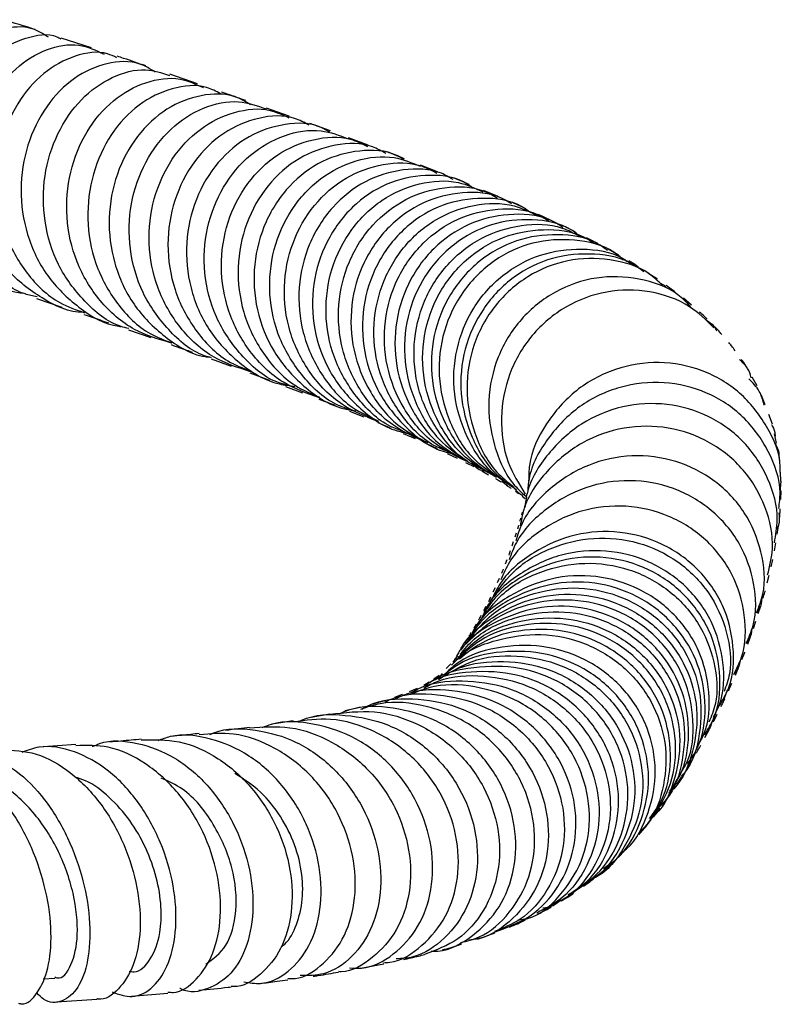
# Model space of a CAD drawing. Units: millimetres. Extents: x 5 to 995, y 5 to 995.
# Drawn here: x 524 to 533, y 204 to 216 of the extents above; entities that cross this region are included whole.
import ezdxf

# ---------------------------------------------------------------- set-up
doc = ezdxf.new("R2010")
doc.units = ezdxf.units.MM

msp = doc.modelspace()

# ---------------------------------------------------------------- linework, layer by layer
at = {"color": 7, "linetype": 'Continuous', "lineweight": 25}
for p, q in [((524.717, 216.088), (524.339, 216.211)), ((526.048, 215.637), (525.699, 215.758)), ((527.198, 215.232), (526.912, 215.334)), ((528.189, 214.87), (527.943, 214.961)), ((529.059, 214.535), (528.845, 214.619)), ((529.818, 214.223), (529.632, 214.301)), ((530.484, 213.925), (530.323, 214)), ((531.067, 213.636), (530.925, 213.708)), ((531.328, 213.49), (531.199, 213.564)), ((531.814, 213.19), (531.696, 213.266)), ((531.845, 213.141), (531.918, 213.1)), ((532.033, 213.03), (531.924, 213.111)), ((524.031, 212.945), (524.347, 212.839)), ((532.241, 212.862), (532.141, 212.949)), ((525.181, 212.554), (525.464, 212.456)), ((526.218, 212.189), (526.468, 212.098)), ((526.702, 212.013), (526.949, 211.923)), ((533.065, 211.85), (533.002, 211.962)), ((527.153, 211.845), (527.365, 211.764)), ((533.165, 211.613), (533.12, 211.732)), ((527.953, 211.535), (528.132, 211.462)), ((533.256, 211.373), (533.211, 211.492)), ((528.625, 211.255), (528.775, 211.19)), ((533.307, 211.132), (533.283, 211.251)), ((528.926, 211.124), (529.051, 211.065)), ((529.178, 211.005), (529.303, 210.946)), ((529.409, 210.892), (529.512, 210.839)), ((529.615, 210.785), (529.698, 210.738)), ((533.363, 210.657), (533.356, 210.772)), ((529.864, 210.659), (529.935, 210.602)), ((533.352, 210.515), (533.367, 210.657)), ((533.362, 210.428), (533.368, 210.537)), ((530.12, 210.468), (530.156, 210.44)), ((533.349, 210.204), (533.355, 210.312)), ((530.119, 210.27), (530.109, 210.234)), ((530.072, 210.102), (530.059, 210.056)), ((533.317, 209.992), (533.333, 210.094)), ((530.007, 209.896), (529.99, 209.844)), ((533.283, 209.782), (533.299, 209.883)), ((529.926, 209.671), (529.905, 209.616)), ((533.239, 209.582), (533.262, 209.676)), ((529.831, 209.439), (529.806, 209.383)), ((533.191, 209.385), (533.214, 209.479)), ((529.779, 209.322), (529.752, 209.265)), ((529.723, 209.205), (529.695, 209.147)), ((529.664, 209.088), (529.633, 209.031)), ((533.079, 209), (533.107, 209.091)), ((529.542, 208.866), (529.511, 208.814)), ((533.019, 208.81), (533.048, 208.901)), ((529.425, 208.671), (529.397, 208.625)), ((532.948, 208.616), (532.982, 208.709)), ((529.303, 208.467), (529.252, 208.39)), ((529.322, 208.504), (529.297, 208.464)), ((529.164, 208.311), (529.226, 208.366)), ((532.793, 208.225), (532.832, 208.32)), ((529.08, 208.22), (529.013, 208.176)), ((529.114, 208.246), (529.071, 208.184)), ((528.803, 208.059), (528.703, 208.019)), ((528.954, 208.138), (528.887, 208.095)), ((532.705, 208.03), (532.749, 208.125)), ((528.614, 207.983), (528.516, 207.944)), ((532.689, 208.036), (532.639, 207.9)), ((528.086, 207.822), (527.897, 207.779)), ((528.392, 207.906), (528.245, 207.863)), ((527.709, 207.737), (527.475, 207.695)), ((532.516, 207.639), (532.564, 207.735)), ((532.411, 207.443), (532.465, 207.541)), ((524.524, 207.355), (524.061, 207.323)), ((532.183, 207.052), (532.243, 207.152)), ((532.056, 206.855), (532.122, 206.957)), ((531.979, 206.769), (532.064, 206.921)), ((531.919, 206.656), (531.992, 206.761)), ((531.764, 206.448), (531.85, 206.561)), ((531.584, 206.231), (531.628, 206.298)), ((530.158, 205.167), (530.061, 205.151)), ((528.097, 204.553), (528.383, 204.609)), ((524.113, 204.421), (524.259, 204.43)), ((525.221, 204.201), (525.675, 204.239)), ((524.28, 204.131), (524.786, 204.166))]:
    msp.add_line(p, q, dxfattribs=at)
for points, knots in [([(524.18, 216.221), (524.114, 216.262), (523.94, 216.371), (523.587, 216.342), (523.197, 216.146), (522.865, 215.775), (522.643, 215.278), (522.567, 214.709), (522.658, 214.135), (522.912, 213.615), (523.313, 213.233), (523.656, 213.03), (523.854, 213.016), (523.87, 213.015)], [0, 0, 0, 0, 0.0630336, 0.1660664, 0.2689923, 0.3718872, 0.4748038, 0.5777983, 0.6809245, 0.7841977, 0.887648, 0.9912558, 1, 1, 1, 1]), ([(524.013, 216.317), (524.011, 216.318), (523.886, 216.358), (523.747, 216.4), (523.611, 216.441)], [0, 0, 0, 0, 0.020335, 1, 1, 1, 1]), ([(524.036, 212.966), (523.985, 212.977), (523.756, 213.026), (523.417, 213.297), (523.081, 213.745), (522.905, 214.299), (522.896, 214.878), (523.046, 215.422), (523.28, 215.79), (523.568, 216.068), (523.891, 216.229), (524.19, 216.278), (524.319, 216.21), (524.335, 216.201)], [0, 0, 0, 0, 0.032023, 0.14388, 0.255655, 0.367426, 0.479244, 0.591171, 0.703257, 0.758781, 0.871033, 0.983554, 1, 1, 1, 1]), ([(524.627, 212.771), (524.625, 212.771), (524.437, 212.768), (524.085, 212.939), (523.646, 213.28), (523.346, 213.776), (523.21, 214.343), (523.246, 214.922), (523.439, 215.443), (523.757, 215.85), (524.15, 216.092), (524.552, 216.16), (524.773, 216.057), (524.876, 216.009)], [0, 0, 0, 0, 0.001087, 0.102858, 0.204567, 0.306169, 0.40763, 0.508946, 0.610111, 0.711165, 0.812131, 0.913068, 1, 1, 1, 1]), ([(525.033, 215.964), (524.996, 215.982), (524.841, 216.059), (524.509, 216.006), (524.109, 215.795), (523.773, 215.405), (523.56, 214.895), (523.5, 214.321), (523.611, 213.748), (523.89, 213.25), (524.246, 212.901), (524.526, 212.805), (524.633, 212.768)], [0, 0, 0, 0, 0.035058, 0.147623, 0.260094, 0.372431, 0.484597, 0.5966, 0.708439, 0.820165, 0.931814, 1, 1, 1, 1]), ([(525.398, 215.861), (525.309, 215.893), (525.195, 215.933), (525.067, 215.974), (525.04, 215.983)], [0, 0, 0, 0, 0.785175, 1, 1, 1, 1]), ([(525.519, 215.784), (525.456, 215.823), (525.277, 215.933), (524.909, 215.914), (524.494, 215.733), (524.138, 215.372), (523.897, 214.882), (523.807, 214.315), (523.89, 213.74), (524.141, 213.214), (524.546, 212.826), (524.885, 212.615), (525.079, 212.597), (525.088, 212.597)], [0, 0, 0, 0, 0.0564552, 0.1606903, 0.2648449, 0.3689512, 0.4730726, 0.5772511, 0.681528, 0.7859375, 0.8904752, 0.9951488, 1, 1, 1, 1]), ([(525.186, 212.57), (525.153, 212.578), (524.941, 212.63), (524.616, 212.901), (524.279, 213.354), (524.108, 213.912), (524.109, 214.49), (524.275, 215.028), (524.578, 215.464), (524.971, 215.742), (525.37, 215.849), (525.598, 215.775), (525.695, 215.743)], [0, 0, 0, 0, 0.02025, 0.132033, 0.243766, 0.355498, 0.467278, 0.579161, 0.691168, 0.803338, 0.915661, 1, 1, 1, 1]), ([(525.72, 212.388), (525.561, 212.435), (525.222, 212.535), (524.806, 212.902), (524.509, 213.395), (524.383, 213.965), (524.431, 214.539), (524.642, 215.054), (524.981, 215.451), (525.396, 215.679), (525.803, 215.736), (526.024, 215.633), (526.117, 215.59)], [0, 0, 0, 0, 0.0919635, 0.1961429, 0.3002327, 0.4042389, 0.5081516, 0.6119948, 0.7157698, 0.8195109, 0.9232456, 1, 1, 1, 1]), ([(526.338, 215.513), (526.281, 215.543), (526.098, 215.638), (525.727, 215.6), (525.304, 215.4), (524.948, 215.021), (524.717, 214.518), (524.644, 213.947), (524.746, 213.373), (525.022, 212.871), (525.365, 212.523), (525.633, 212.425), (525.727, 212.391)], [0, 0, 0, 0, 0.051706, 0.163349, 0.274897, 0.386316, 0.497573, 0.608645, 0.71955, 0.830303, 0.94096, 1, 1, 1, 1]), ([(526.711, 215.375), (526.651, 215.411), (526.469, 215.522), (526.091, 215.514), (525.655, 215.348), (525.277, 214.999), (525.017, 214.519), (524.912, 213.957), (524.982, 213.382), (525.226, 212.853), (525.626, 212.455), (525.974, 212.236), (526.178, 212.214), (526.195, 212.212)], [0, 0, 0, 0, 0.050386, 0.154773, 0.259066, 0.363327, 0.467585, 0.571894, 0.676281, 0.78077, 0.88538, 0.990092, 1, 1, 1, 1]), ([(526.653, 215.426), (526.581, 215.452), (526.489, 215.486), (526.372, 215.526), (526.347, 215.534)], [0, 0, 0, 0, 0.784903, 1, 1, 1, 1]), ([(526.223, 212.204), (526.194, 212.211), (525.986, 212.268), (525.668, 212.545), (525.337, 213.005), (525.177, 213.565), (525.193, 214.141), (525.377, 214.671), (525.701, 215.095), (526.115, 215.359), (526.547, 215.451), (526.796, 215.363), (526.909, 215.323)], [0, 0, 0, 0, 0.017639, 0.128687, 0.239696, 0.350714, 0.461795, 0.572965, 0.684272, 0.795716, 0.907307, 1, 1, 1, 1]), ([(526.712, 212.029), (526.556, 212.08), (526.22, 212.188), (525.811, 212.565), (525.524, 213.066), (525.412, 213.637), (525.479, 214.208), (525.71, 214.712), (526.071, 215.095), (526.507, 215.304), (526.908, 215.347), (527.115, 215.248), (527.191, 215.212)], [0, 0, 0, 0, 0.0923281, 0.1986122, 0.3048171, 0.4109081, 0.5168922, 0.6227586, 0.7285402, 0.8342619, 0.9399638, 1, 1, 1, 1]), ([(527.446, 215.119), (527.387, 215.151), (527.197, 215.254), (526.811, 215.23), (526.366, 215.046), (525.99, 214.681), (525.738, 214.189), (525.648, 213.624), (525.736, 213.048), (526.002, 212.54), (526.344, 212.181), (526.615, 212.075), (526.712, 212.037)], [0, 0, 0, 0, 0.050978, 0.162331, 0.273606, 0.384763, 0.495785, 0.606669, 0.717413, 0.828054, 0.938613, 1, 1, 1, 1]), ([(527.706, 215.03), (527.67, 215.052), (527.507, 215.152), (527.143, 215.15), (526.688, 215.006), (526.289, 214.672), (526.008, 214.203), (525.883, 213.648), (525.937, 213.072), (526.168, 212.538), (526.559, 212.123), (526.95, 211.882), (527.204, 211.854), (527.27, 211.846)], [0, 0, 0, 0, 0.028943, 0.132759, 0.2365, 0.340191, 0.443888, 0.547625, 0.651439, 0.755357, 0.859379, 0.963518, 1, 1, 1, 1]), ([(527.714, 215.046), (527.653, 215.069), (527.574, 215.099), (527.478, 215.133), (527.455, 215.141)], [0, 0, 0, 0, 0.763723, 1, 1, 1, 1]), ([(527.159, 211.863), (527.119, 211.874), (526.9, 211.939), (526.576, 212.231), (526.256, 212.701), (526.111, 213.265), (526.146, 213.838), (526.351, 214.359), (526.697, 214.769), (527.132, 215.014), (527.575, 215.087), (527.827, 214.991), (527.939, 214.949)], [0, 0, 0, 0, 0.024439, 0.135205, 0.245944, 0.356697, 0.467503, 0.578413, 0.689437, 0.800605, 0.911903, 1, 1, 1, 1]), ([(527.577, 211.701), (527.421, 211.757), (527.085, 211.877), (526.685, 212.267), (526.412, 212.776), (526.317, 213.349), (526.405, 213.915), (526.658, 214.408), (527.041, 214.775), (527.497, 214.963), (527.904, 214.989), (528.111, 214.885), (528.181, 214.85)], [0, 0, 0, 0, 0.093209, 0.200037, 0.306775, 0.413414, 0.519933, 0.626355, 0.732685, 0.838964, 0.94523, 1, 1, 1, 1]), ([(528.408, 214.765), (528.354, 214.795), (528.166, 214.901), (527.774, 214.892), (527.31, 214.729), (526.912, 214.38), (526.639, 213.9), (526.528, 213.34), (526.598, 212.764), (526.85, 212.248), (527.193, 211.872), (527.473, 211.753), (527.579, 211.709)], [0, 0, 0, 0, 0.0448134, 0.1561392, 0.2673891, 0.3785351, 0.4895572, 0.6004402, 0.7112037, 0.821852, 0.9324323, 1, 1, 1, 1]), ([(528.635, 214.686), (528.606, 214.704), (528.445, 214.806), (528.078, 214.818), (527.605, 214.695), (527.185, 214.379), (526.882, 213.923), (526.735, 213.375), (526.769, 212.8), (526.984, 212.259), (527.365, 211.833), (527.739, 211.582), (527.98, 211.546), (528.034, 211.538)], [0, 0, 0, 0, 0.0232998, 0.1284535, 0.2335176, 0.338544, 0.4435639, 0.5486245, 0.6537591, 0.7589847, 0.8643254, 0.9697635, 1, 1, 1, 1]), ([(527.96, 211.555), (527.911, 211.571), (527.683, 211.645), (527.358, 211.952), (527.052, 212.434), (526.926, 213), (526.982, 213.57), (527.21, 214.08), (527.577, 214.474), (528.032, 214.699), (528.482, 214.753), (528.733, 214.648), (528.84, 214.604)], [0, 0, 0, 0, 0.030295, 0.141106, 0.251887, 0.362688, 0.47355, 0.584501, 0.695576, 0.806773, 0.918102, 1, 1, 1, 1]), ([(528.642, 214.699), (528.593, 214.719), (528.523, 214.746), (528.441, 214.777), (528.417, 214.785)], [0, 0, 0, 0, 0.714053, 1, 1, 1, 1]), ([(528.314, 211.405), (528.159, 211.466), (527.826, 211.598), (527.437, 212.003), (527.18, 212.52), (527.107, 213.095), (527.218, 213.655), (527.494, 214.135), (527.899, 214.484), (528.373, 214.65), (528.783, 214.659), (528.987, 214.55), (529.05, 214.516)], [0, 0, 0, 0, 0.094105, 0.201541, 0.308892, 0.416138, 0.523282, 0.630318, 0.737282, 0.844193, 0.951095, 1, 1, 1, 1]), ([(529.252, 214.437), (529.204, 214.466), (529.019, 214.575), (528.623, 214.582), (528.143, 214.441), (527.723, 214.11), (527.427, 213.643), (527.294, 213.09), (527.343, 212.513), (527.578, 211.989), (527.917, 211.595), (528.204, 211.463), (528.318, 211.411)], [0, 0, 0, 0, 0.038936, 0.150235, 0.261472, 0.372616, 0.483641, 0.594547, 0.705324, 0.816006, 0.926608, 1, 1, 1, 1]), ([(529.509, 214.329), (529.467, 214.357), (529.293, 214.478), (528.903, 214.512), (528.414, 214.41), (527.973, 214.114), (527.647, 213.673), (527.476, 213.133), (527.488, 212.559), (527.684, 212.012), (528.05, 211.572), (528.417, 211.308), (528.657, 211.263), (528.71, 211.253)], [0, 0, 0, 0, 0.032678, 0.13684, 0.24093, 0.34497, 0.449008, 0.553078, 0.657209, 0.761435, 0.865754, 0.97018, 1, 1, 1, 1]), ([(528.634, 211.277), (528.578, 211.297), (528.344, 211.382), (528.022, 211.704), (527.734, 212.197), (527.629, 212.767), (527.708, 213.332), (527.96, 213.831), (528.35, 214.207), (528.824, 214.409), (529.278, 214.443), (529.526, 214.33), (529.626, 214.285)], [0, 0, 0, 0, 0.034822, 0.1458, 0.256764, 0.367748, 0.47879, 0.589928, 0.701171, 0.812544, 0.924025, 1, 1, 1, 1]), ([(528.933, 211.136), (528.779, 211.204), (528.451, 211.348), (528.076, 211.767), (527.84, 212.294), (527.789, 212.87), (527.925, 213.422), (528.225, 213.888), (528.651, 214.218), (529.141, 214.36), (529.554, 214.352), (529.752, 214.238), (529.809, 214.205)], [0, 0, 0, 0, 0.094627, 0.202654, 0.310597, 0.418443, 0.526182, 0.633835, 0.741408, 0.848946, 0.956476, 1, 1, 1, 1]), ([(529.453, 214.377), (529.404, 214.398), (529.345, 214.424), (529.273, 214.452), (529.261, 214.456)], [0, 0, 0, 0, 0.835594, 1, 1, 1, 1]), ([(529.987, 214.131), (529.945, 214.157), (529.765, 214.271), (529.367, 214.294), (528.871, 214.176), (528.431, 213.866), (528.111, 213.414), (527.953, 212.868), (527.979, 212.291), (528.194, 211.759), (528.525, 211.347), (528.815, 211.202), (528.935, 211.142)], [0, 0, 0, 0, 0.033804, 0.145118, 0.256383, 0.367559, 0.478637, 0.589591, 0.700439, 0.811182, 0.921855, 1, 1, 1, 1]), ([(530.228, 214.019), (530.189, 214.048), (530.017, 214.174), (529.623, 214.226), (529.12, 214.148), (528.659, 213.873), (528.31, 213.448), (528.115, 212.918), (528.102, 212.345), (528.276, 211.791), (528.626, 211.34), (528.964, 211.069), (529.183, 211.018), (529.216, 211.01)], [0, 0, 0, 0, 0.030924, 0.13648, 0.241952, 0.347382, 0.452801, 0.558243, 0.663748, 0.769328, 0.875011, 0.980784, 1, 1, 1, 1]), ([(529.187, 211.027), (529.128, 211.051), (528.893, 211.146), (528.58, 211.483), (528.311, 211.987), (528.229, 212.559), (528.334, 213.118), (528.61, 213.604), (529.022, 213.961), (529.513, 214.14), (529.973, 214.153), (530.219, 214.031), (530.315, 213.983)], [0, 0, 0, 0, 0.037459, 0.1485351, 0.2595935, 0.3706808, 0.4818265, 0.5930577, 0.7044001, 0.8158474, 0.92741, 1, 1, 1, 1]), ([(530.165, 214.072), (530.127, 214.091), (530.075, 214.115), (530.013, 214.141), (529.996, 214.148)], [0, 0, 0, 0, 0.738901, 1, 1, 1, 1]), ([(529.415, 210.908), (529.274, 210.977), (528.962, 211.131), (528.612, 211.557), (528.397, 212.092), (528.372, 212.668), (528.534, 213.212), (528.858, 213.663), (529.305, 213.972), (529.808, 214.089), (530.215, 214.066), (530.402, 213.951), (530.447, 213.923)], [0, 0, 0, 0, 0.090061, 0.199776, 0.309406, 0.418941, 0.528381, 0.637728, 0.747018, 0.856267, 0.965522, 1, 1, 1, 1]), ([(530.631, 213.836), (530.591, 213.863), (530.413, 213.984), (530.011, 214.025), (529.501, 213.931), (529.041, 213.642), (528.698, 213.206), (528.515, 212.669), (528.516, 212.093), (528.709, 211.553), (529.022, 211.13), (529.305, 210.974), (529.421, 210.91)], [0, 0, 0, 0, 0.031918, 0.14353, 0.255093, 0.366589, 0.477982, 0.589277, 0.700458, 0.81155, 0.92257, 1, 1, 1, 1]), ([(530.854, 213.721), (530.815, 213.751), (530.644, 213.886), (530.244, 213.958), (529.729, 213.903), (529.251, 213.651), (528.878, 213.244), (528.658, 212.724), (528.619, 212.152), (528.773, 211.6), (529.055, 211.158), (529.324, 210.983), (529.434, 210.912)], [0, 0, 0, 0, 0.032523, 0.143963, 0.255326, 0.366636, 0.477929, 0.589246, 0.700609, 0.812057, 0.923591, 1, 1, 1, 1]), ([(529.625, 210.804), (529.567, 210.83), (529.337, 210.935), (529.039, 211.284), (528.791, 211.798), (528.735, 212.372), (528.866, 212.925), (529.167, 213.396), (529.6, 213.734), (530.105, 213.887), (530.545, 213.884), (530.764, 213.767), (530.834, 213.73)], [0, 0, 0, 0, 0.037767, 0.151194, 0.264623, 0.378076, 0.491591, 0.605192, 0.71889, 0.8327, 0.9466, 1, 1, 1, 1]), ([(530.784, 213.78), (530.74, 213.804), (530.695, 213.828), (530.641, 213.853), (530.641, 213.853)], [0, 0, 0, 0, 0.987492, 1, 1, 1, 1]), ([(529.791, 210.709), (529.666, 210.777), (529.374, 210.938), (529.053, 211.368), (528.862, 211.909), (528.864, 212.485), (529.051, 213.02), (529.399, 213.454), (529.865, 213.741), (530.381, 213.833), (530.788, 213.792), (530.97, 213.672), (531.01, 213.645)], [0, 0, 0, 0, 0.082822, 0.1938173, 0.304737, 0.4155646, 0.526301, 0.6369632, 0.7475623, 0.8581421, 0.9687219, 1, 1, 1, 1]), ([(531.189, 213.548), (531.148, 213.578), (530.97, 213.71), (530.561, 213.77), (530.04, 213.701), (529.562, 213.435), (529.195, 213.016), (528.986, 212.489), (528.961, 211.915), (529.13, 211.368), (529.42, 210.938), (529.689, 210.773), (529.796, 210.708)], [0, 0, 0, 0, 0.0332, 0.145116, 0.257006, 0.368825, 0.480567, 0.592205, 0.703751, 0.815205, 0.926588, 1, 1, 1, 1]), ([(531.391, 213.429), (531.351, 213.464), (531.18, 213.61), (530.774, 213.702), (530.249, 213.673), (529.754, 213.444), (529.359, 213.054), (529.113, 212.547), (529.047, 211.978), (529.177, 211.422), (529.427, 210.982), (529.672, 210.805), (529.763, 210.74)], [0, 0, 0, 0, 0.03474, 0.147184, 0.259549, 0.371861, 0.484155, 0.596457, 0.70881, 0.821224, 0.933727, 1, 1, 1, 1]), ([(529.996, 210.587), (529.917, 210.636), (529.676, 210.787), (529.409, 211.197), (529.241, 211.743), (529.271, 212.317), (529.485, 212.842), (529.856, 213.258), (530.34, 213.522), (530.866, 213.589), (531.274, 213.53), (531.452, 213.402), (531.489, 213.376)], [0, 0, 0, 0, 0.056349, 0.170767, 0.285102, 0.399354, 0.513523, 0.62762, 0.741675, 0.855702, 0.96975, 1, 1, 1, 1]), ([(531.643, 213.28), (531.606, 213.31), (531.433, 213.447), (531.025, 213.526), (530.495, 213.482), (529.999, 213.239), (529.611, 212.838), (529.375, 212.322), (529.322, 211.751), (529.467, 211.199), (529.722, 210.773), (529.964, 210.608), (530.049, 210.55)], [0, 0, 0, 0, 0.031174, 0.144818, 0.258431, 0.371998, 0.485484, 0.598889, 0.712198, 0.825424, 0.938582, 1, 1, 1, 1]), ([(531.879, 213.113), (531.824, 213.164), (531.643, 213.334), (531.219, 213.457), (530.686, 213.451), (530.176, 213.247), (529.76, 212.877), (529.488, 212.382), (529.394, 211.817), (529.499, 211.258), (529.716, 210.823), (529.936, 210.647), (530.009, 210.589)], [0, 0, 0, 0, 0.0477837, 0.1600422, 0.2722239, 0.3843581, 0.4964622, 0.6085793, 0.720723, 0.8329298, 0.9452057, 1, 1, 1, 1]), ([(531.578, 213.342), (531.557, 213.356), (531.518, 213.382), (531.475, 213.406), (531.455, 213.417)], [0, 0, 0, 0, 0.547477, 1, 1, 1, 1]), ([(532.228, 212.848), (532.178, 212.899), (532.004, 213.074), (531.585, 213.215), (531.047, 213.236), (530.523, 213.056), (530.087, 212.707), (529.79, 212.226), (529.668, 211.666), (529.746, 211.105), (529.931, 210.676), (530.126, 210.502), (530.181, 210.454)], [0, 0, 0, 0, 0.045861, 0.159747, 0.273571, 0.387338, 0.50108, 0.614808, 0.728561, 0.842354, 0.956216, 1, 1, 1, 1]), ([(532.522, 212.58), (532.426, 212.675), (532.204, 212.895), (531.722, 213.057), (531.176, 213.06), (530.653, 212.867), (530.222, 212.505), (529.934, 212.014), (529.831, 211.455), (529.898, 210.917), (530.077, 210.626), (530.157, 210.496)], [0, 0, 0, 0, 0.0887466, 0.2056674, 0.3225828, 0.4394663, 0.5562796, 0.6730107, 0.7896538, 0.9062199, 1, 1, 1, 1]), ([(524.624, 212.746), (524.693, 212.723), (524.802, 212.687), (524.896, 212.653), (524.93, 212.642)], [0, 0, 0, 0, 0.642708, 1, 1, 1, 1]), ([(532.439, 212.686), (532.427, 212.699), (532.396, 212.73), (532.362, 212.759), (532.342, 212.776)], [0, 0, 0, 0, 0.393546, 1, 1, 1, 1]), ([(532.43, 212.674), (532.463, 212.654), (532.516, 212.62), (532.545, 212.564), (532.556, 212.542)], [0, 0, 0, 0, 0.608447, 1, 1, 1, 1]), ([(532.622, 212.494), (532.605, 212.515), (532.577, 212.549), (532.545, 212.58), (532.533, 212.592)], [0, 0, 0, 0, 0.619479, 1, 1, 1, 1]), ([(532.789, 212.291), (532.774, 212.312), (532.75, 212.348), (532.721, 212.381), (532.709, 212.394)], [0, 0, 0, 0, 0.59054, 1, 1, 1, 1]), ([(525.717, 212.368), (525.783, 212.345), (525.878, 212.313), (525.961, 212.282), (525.986, 212.273)], [0, 0, 0, 0, 0.704055, 1, 1, 1, 1]), ([(533.352, 210.772), (533.353, 210.794), (533.362, 210.993), (533.199, 211.358), (532.867, 211.786), (532.387, 212.07), (531.837, 212.175), (531.28, 212.088), (530.777, 211.817), (530.405, 211.391), (530.204, 210.98), (530.201, 210.726), (530.2, 210.661)], [0, 0, 0, 0, 0.014005, 0.132081, 0.250226, 0.368419, 0.486642, 0.604853, 0.723037, 0.841166, 0.959251, 1, 1, 1, 1]), ([(532.991, 211.954), (532.979, 211.995), (532.951, 212.084), (532.881, 212.147), (532.843, 212.181)], [0, 0, 0, 0, 0.454679, 1, 1, 1, 1]), ([(532.938, 212.077), (532.934, 212.085), (532.913, 212.124), (532.886, 212.158), (532.865, 212.184)], [0, 0, 0, 0, 0.222637, 1, 1, 1, 1]), ([(533.337, 210.314), (533.345, 210.38), (533.374, 210.624), (533.226, 211.041), (532.91, 211.484), (532.445, 211.791), (531.9, 211.923), (531.338, 211.863), (530.822, 211.618), (530.429, 211.211), (530.208, 210.817), (530.191, 210.571), (530.187, 210.513)], [0, 0, 0, 0, 0.0430455, 0.1581387, 0.2732708, 0.3884462, 0.5036375, 0.6188396, 0.7340243, 0.8491929, 0.9643276, 1, 1, 1, 1]), ([(533.154, 211.609), (533.138, 211.669), (533.104, 211.797), (533.009, 211.891), (532.96, 211.94)], [0, 0, 0, 0, 0.474972, 1, 1, 1, 1]), ([(527.568, 211.686), (527.642, 211.659), (527.716, 211.631), (527.777, 211.606), (527.778, 211.606)], [0, 0, 0, 0, 0.980119, 1, 1, 1, 1]), ([(533.281, 209.886), (533.298, 209.981), (533.348, 210.252), (533.22, 210.705), (532.924, 211.162), (532.475, 211.491), (531.938, 211.65), (531.374, 211.619), (530.845, 211.4), (530.431, 211.015), (530.189, 210.631), (530.159, 210.385), (530.152, 210.326)], [0, 0, 0, 0, 0.061279, 0.174085, 0.286925, 0.399786, 0.512673, 0.625571, 0.73848, 0.851383, 0.964275, 1, 1, 1, 1]), ([(528.308, 211.391), (528.347, 211.375), (528.408, 211.35), (528.457, 211.329), (528.475, 211.321)], [0, 0, 0, 0, 0.632975, 1, 1, 1, 1]), ([(533.196, 209.482), (533.223, 209.591), (533.292, 209.873), (533.187, 210.346), (532.915, 210.816), (532.485, 211.167), (531.957, 211.354), (531.392, 211.353), (530.852, 211.162), (530.417, 210.8), (530.151, 210.42), (530.107, 210.166), (530.095, 210.097)], [0, 0, 0, 0, 0.069945, 0.181001, 0.292087, 0.403198, 0.514329, 0.625474, 0.736625, 0.847775, 0.958919, 1, 1, 1, 1]), ([(533.243, 211.368), (533.262, 211.336), (533.289, 211.29), (533.289, 211.238), (533.289, 211.222)], [0, 0, 0, 0, 0.697747, 1, 1, 1, 1]), ([(533.342, 210.962), (533.342, 210.967), (533.347, 211.024), (533.32, 211.079), (533.296, 211.129)], [0, 0, 0, 0, 0.07941, 1, 1, 1, 1]), ([(533.059, 209.007), (533.089, 209.084), (533.182, 209.326), (533.138, 209.778), (532.933, 210.277), (532.553, 210.68), (532.055, 210.933), (531.495, 211.005), (530.936, 210.886), (530.457, 210.584), (530.141, 210.236), (530.062, 209.982), (530.039, 209.908)], [0, 0, 0, 0, 0.052414, 0.165177, 0.277932, 0.39066, 0.50335, 0.616003, 0.728628, 0.841242, 0.953864, 1, 1, 1, 1]), ([(533.349, 210.892), (533.348, 210.909), (533.347, 210.947), (533.338, 210.987), (533.332, 211.01)], [0, 0, 0, 0, 0.426235, 1, 1, 1, 1]), ([(529.52, 210.848), (529.538, 210.832), (529.574, 210.801), (529.621, 210.79), (529.644, 210.785)], [0, 0, 0, 0, 0.512087, 1, 1, 1, 1]), ([(529.783, 210.69), (529.794, 210.684), (529.822, 210.668), (529.842, 210.655), (529.855, 210.647)], [0, 0, 0, 0, 0.359444, 1, 1, 1, 1]), ([(532.927, 208.624), (532.96, 208.697), (533.065, 208.932), (533.046, 209.383), (532.868, 209.892), (532.51, 210.315), (532.027, 210.593), (531.471, 210.695), (530.906, 210.606), (530.411, 210.329), (530.075, 209.996), (529.982, 209.744), (529.954, 209.67)], [0, 0, 0, 0, 0.0514259, 0.1641381, 0.2768424, 0.3895166, 0.5021485, 0.6147411, 0.7273109, 0.8398818, 0.9524754, 1, 1, 1, 1]), ([(529.922, 210.605), (529.937, 210.596), (529.96, 210.582), (529.976, 210.571), (529.982, 210.567)], [0, 0, 0, 0, 0.647336, 1, 1, 1, 1]), ([(530.125, 210.476), (530.108, 210.485), (530.068, 210.505), (530.044, 210.542), (530.03, 210.563)], [0, 0, 0, 0, 0.4355138, 1, 1, 1, 1]), ([(530.034, 210.531), (530.05, 210.52), (530.069, 210.507), (530.081, 210.498), (530.082, 210.497)], [0, 0, 0, 0, 0.862716, 1, 1, 1, 1]), ([(532.772, 208.235), (532.808, 208.306), (532.925, 208.534), (532.929, 208.985), (532.778, 209.502), (532.442, 209.942), (531.973, 210.244), (531.423, 210.374), (530.854, 210.313), (530.345, 210.062), (529.991, 209.745), (529.885, 209.496), (529.853, 209.422)], [0, 0, 0, 0, 0.051152, 0.16379, 0.276421, 0.389022, 0.50158, 0.614101, 0.726606, 0.83912, 0.951668, 1, 1, 1, 1]), ([(530.099, 210.194), (530.097, 210.187), (530.094, 210.176), (530.089, 210.16), (530.088, 210.154)], [0, 0, 0, 0, 0.6321836, 1, 1, 1, 1]), ([(533.337, 210.259), (533.342, 210.207), (533.348, 210.134), (533.317, 210.069), (533.308, 210.05)], [0, 0, 0, 0, 0.708521, 1, 1, 1, 1]), ([(532.593, 207.844), (532.634, 207.915), (532.763, 208.138), (532.788, 208.589), (532.661, 209.112), (532.346, 209.567), (531.891, 209.892), (531.347, 210.047), (530.775, 210.013), (530.255, 209.785), (529.886, 209.484), (529.768, 209.24), (529.733, 209.167)], [0, 0, 0, 0, 0.051958, 0.164491, 0.277017, 0.389516, 0.50198, 0.614414, 0.726839, 0.839281, 0.951761, 1, 1, 1, 1]), ([(529.732, 209.166), (529.814, 209.285), (530.002, 209.561), (530.461, 209.838), (531.015, 209.973), (531.583, 209.912), (532.09, 209.67), (532.483, 209.274), (532.703, 208.778), (532.76, 208.332), (532.677, 208.093), (532.651, 208.02)], [0, 0, 0, 0, 0.092496, 0.214534, 0.336559, 0.458567, 0.580562, 0.702556, 0.82456, 0.946578, 1, 1, 1, 1]), ([(530.043, 210.004), (530.041, 209.996), (530.037, 209.981), (530.03, 209.963), (530.028, 209.955)], [0, 0, 0, 0, 0.530714, 1, 1, 1, 1]), ([(532.516, 207.699), (532.544, 207.751), (532.653, 207.96), (532.659, 208.392), (532.518, 208.912), (532.188, 209.359), (531.723, 209.672), (531.173, 209.812), (530.6, 209.762), (530.087, 209.518), (529.743, 209.23), (529.641, 209.011), (529.62, 208.963)], [0, 0, 0, 0, 0.039343, 0.155406, 0.271496, 0.387591, 0.503679, 0.619756, 0.73583, 0.85191, 0.968003, 1, 1, 1, 1]), ([(529.969, 209.785), (529.967, 209.776), (529.961, 209.759), (529.954, 209.741), (529.95, 209.731)], [0, 0, 0, 0, 0.489689, 1, 1, 1, 1]), ([(532.411, 207.488), (532.449, 207.55), (532.582, 207.761), (532.623, 208.203), (532.519, 208.731), (532.223, 209.199), (531.781, 209.543), (531.243, 209.72), (530.669, 209.708), (530.138, 209.501), (529.758, 209.215), (529.63, 208.977), (529.592, 208.905)], [0, 0, 0, 0, 0.0467663, 0.1599322, 0.2730916, 0.3862306, 0.4993449, 0.6124427, 0.7255418, 0.8386631, 0.951824, 1, 1, 1, 1]), ([(529.598, 208.913), (529.681, 209.025), (529.878, 209.29), (530.344, 209.546), (530.904, 209.66), (531.469, 209.577), (531.967, 209.314), (532.345, 208.903), (532.546, 208.398), (532.585, 207.948), (532.491, 207.71), (532.461, 207.637)], [0, 0, 0, 0, 0.089555, 0.211812, 0.334061, 0.456301, 0.578534, 0.700767, 0.823006, 0.945251, 1, 1, 1, 1]), ([(529.881, 209.556), (529.88, 209.551), (529.873, 209.533), (529.864, 209.514), (529.858, 209.5)], [0, 0, 0, 0, 0.245896, 1, 1, 1, 1]), ([(532.319, 207.338), (532.347, 207.386), (532.462, 207.588), (532.483, 208.016), (532.362, 208.541), (532.049, 209.002), (531.594, 209.332), (531.049, 209.493), (530.473, 209.464), (529.952, 209.237), (529.609, 208.979), (529.507, 208.783), (529.493, 208.756)], [0, 0, 0, 0, 0.037305, 0.155195, 0.273112, 0.391042, 0.508973, 0.626902, 0.74483, 0.862759, 0.980692, 1, 1, 1, 1]), ([(532.196, 207.119), (532.239, 207.181), (532.38, 207.389), (532.438, 207.832), (532.351, 208.364), (532.07, 208.843), (531.639, 209.202), (531.106, 209.398), (530.53, 209.405), (529.992, 209.215), (529.602, 208.941), (529.467, 208.707), (529.428, 208.638)], [0, 0, 0, 0, 0.0481295, 0.1611594, 0.2741828, 0.3871941, 0.5001949, 0.6131942, 0.726206, 0.8392452, 0.9523233, 1, 1, 1, 1]), ([(529.441, 208.657), (529.524, 208.761), (529.726, 209.016), (530.196, 209.255), (530.76, 209.352), (531.324, 209.251), (531.815, 208.972), (532.178, 208.549), (532.374, 208.031), (532.362, 207.498), (532.26, 207.119), (532.129, 206.976), (532.116, 206.962)], [0, 0, 0, 0, 0.079662, 0.193213, 0.306761, 0.420308, 0.533856, 0.647404, 0.760952, 0.874495, 0.988028, 1, 1, 1, 1]), ([(529.296, 208.453), (529.317, 208.496), (529.42, 208.709), (529.768, 208.988), (530.288, 209.225), (530.865, 209.264), (531.414, 209.113), (531.877, 208.788), (532.196, 208.334), (532.34, 207.802), (532.277, 207.273), (532.132, 206.899), (531.978, 206.764), (531.957, 206.746)], [0, 0, 0, 0, 0.026358, 0.1328, 0.239197, 0.34555, 0.451863, 0.558145, 0.664407, 0.770659, 0.876913, 0.983173, 1, 1, 1, 1]), ([(532.109, 207.001), (532.135, 207.044), (532.253, 207.238), (532.285, 207.661), (532.18, 208.191), (531.879, 208.661), (531.434, 209.005), (530.891, 209.183), (530.318, 209.167), (529.775, 208.971), (529.506, 208.709), (529.374, 208.58)], [0, 0, 0, 0, 0.034465, 0.15562, 0.276805, 0.398011, 0.519227, 0.640448, 0.76167, 0.882889, 1, 1, 1, 1]), ([(533.122, 209.194), (533.118, 209.145), (533.113, 209.076), (533.075, 209.021), (533.064, 209.005)], [0, 0, 0, 0, 0.722195, 1, 1, 1, 1]), ([(533.138, 209.191), (533.147, 209.216), (533.157, 209.246), (533.165, 209.277), (533.166, 209.282)], [0, 0, 0, 0, 0.840908, 1, 1, 1, 1]), ([(531.966, 206.766), (532.012, 206.831), (532.161, 207.038), (532.231, 207.484), (532.157, 208.021), (531.887, 208.508), (531.463, 208.878), (530.934, 209.086), (530.356, 209.109), (529.818, 208.926), (529.465, 208.713), (529.355, 208.545), (529.349, 208.535)], [0, 0, 0, 0, 0.05253, 0.170074, 0.287612, 0.405146, 0.522683, 0.640231, 0.757802, 0.875407, 0.993053, 1, 1, 1, 1]), ([(529.314, 208.446), (529.397, 208.53), (529.615, 208.75), (530.097, 208.929), (530.668, 208.966), (531.219, 208.803), (531.677, 208.471), (531.99, 208.01), (532.127, 207.473), (532.053, 206.945), (531.912, 206.584), (531.77, 206.46), (531.76, 206.452)], [0, 0, 0, 0, 0.071241, 0.186373, 0.301479, 0.416569, 0.531649, 0.646726, 0.761804, 0.876881, 0.991953, 1, 1, 1, 1]), ([(529.341, 208.487), (529.396, 208.553), (529.576, 208.764), (530.015, 208.966), (530.58, 209.054), (531.144, 208.94), (531.631, 208.649), (531.985, 208.217), (532.17, 207.694), (532.149, 207.158), (532.023, 206.76), (531.868, 206.604), (531.837, 206.573)], [0, 0, 0, 0, 0.052099, 0.167061, 0.282009, 0.396955, 0.511903, 0.626854, 0.741802, 0.85674, 0.97166, 1, 1, 1, 1]), ([(529.602, 208.972), (529.598, 208.964), (529.587, 208.944), (529.578, 208.928), (529.571, 208.918)], [0, 0, 0, 0, 0.38814, 1, 1, 1, 1]), ([(531.688, 206.349), (531.789, 206.495), (531.992, 206.787), (532.073, 207.33), (531.97, 207.867), (531.679, 208.344), (531.238, 208.698), (530.697, 208.887), (530.123, 208.879), (529.623, 208.718), (529.386, 208.5), (529.29, 208.412)], [0, 0, 0, 0, 0.114973, 0.230108, 0.345279, 0.460481, 0.575711, 0.69096, 0.806222, 0.921487, 1, 1, 1, 1]), ([(531.715, 206.429), (531.768, 206.499), (531.926, 206.712), (532.004, 207.166), (531.936, 207.706), (531.671, 208.198), (531.251, 208.575), (530.72, 208.794), (530.147, 208.816), (529.654, 208.69), (529.419, 208.497), (529.331, 208.425)], [0, 0, 0, 0, 0.061082, 0.184842, 0.308588, 0.432308, 0.555993, 0.679641, 0.803254, 0.926842, 1, 1, 1, 1]), ([(533, 208.814), (532.994, 208.764), (532.985, 208.695), (532.944, 208.641), (532.932, 208.626)], [0, 0, 0, 0, 0.72787, 1, 1, 1, 1]), ([(529.234, 208.35), (529.25, 208.367), (529.395, 208.525), (529.79, 208.683), (530.354, 208.77), (530.921, 208.648), (531.407, 208.351), (531.759, 207.913), (531.94, 207.386), (531.915, 206.847), (531.779, 206.442), (531.614, 206.281), (531.576, 206.243)], [0, 0, 0, 0, 0.014749, 0.133337, 0.251978, 0.370664, 0.489375, 0.608088, 0.726784, 0.845444, 0.964055, 1, 1, 1, 1]), ([(529.481, 208.762), (529.475, 208.752), (529.464, 208.733), (529.455, 208.719), (529.451, 208.713)], [0, 0, 0, 0, 0.545286, 1, 1, 1, 1]), ([(531.334, 205.976), (531.367, 206), (531.54, 206.129), (531.721, 206.5), (531.821, 207.026), (531.716, 207.571), (531.427, 208.051), (530.986, 208.411), (530.442, 208.608), (529.868, 208.602), (529.422, 208.479), (529.23, 208.314), (529.183, 208.273)], [0, 0, 0, 0, 0.026515, 0.143276, 0.260117, 0.377038, 0.494029, 0.611073, 0.728144, 0.845212, 0.96225, 1, 1, 1, 1]), ([(529.371, 208.583), (529.364, 208.571), (529.354, 208.555), (529.346, 208.542), (529.344, 208.538)], [0, 0, 0, 0, 0.712078, 1, 1, 1, 1]), ([(531.137, 205.804), (531.191, 205.839), (531.394, 205.97), (531.61, 206.347), (531.735, 206.869), (531.657, 207.418), (531.393, 207.912), (530.971, 208.294), (530.438, 208.517), (529.865, 208.542), (529.409, 208.439), (529.204, 208.281), (529.151, 208.239)], [0, 0, 0, 0, 0.041884, 0.156797, 0.271691, 0.386535, 0.501301, 0.615966, 0.730521, 0.844972, 0.959335, 1, 1, 1, 1]), ([(529.234, 208.27), (529.316, 208.316), (529.565, 208.455), (530.056, 208.492), (530.619, 208.376), (531.109, 208.072), (531.464, 207.63), (531.644, 207.103), (531.632, 206.551), (531.418, 206.068), (531.195, 205.767), (531.036, 205.691), (531.036, 205.691)], [0, 0, 0, 0, 0.057364, 0.175044, 0.292855, 0.410741, 0.528651, 0.64655, 0.764397, 0.882165, 0.999836, 1, 1, 1, 1]), ([(529.276, 208.429), (529.269, 208.417), (529.261, 208.403), (529.251, 208.391), (529.25, 208.39)], [0, 0, 0, 0, 0.89204, 1, 1, 1, 1]), ([(532.856, 208.427), (532.847, 208.376), (532.835, 208.308), (532.79, 208.256), (532.778, 208.243)], [0, 0, 0, 0, 0.733234, 1, 1, 1, 1]), ([(532.873, 208.421), (532.885, 208.448), (532.898, 208.479), (532.91, 208.511), (532.911, 208.515)], [0, 0, 0, 0, 0.8699784, 1, 1, 1, 1]), ([(530.757, 205.504), (530.877, 205.586), (531.141, 205.768), (531.387, 206.217), (531.477, 206.749), (531.37, 207.293), (531.079, 207.778), (530.636, 208.142), (530.089, 208.346), (529.515, 208.34), (529.115, 208.253), (528.962, 208.133), (528.959, 208.131)], [0, 0, 0, 0, 0.09353, 0.206354, 0.319264, 0.432259, 0.545324, 0.658456, 0.771628, 0.884794, 0.997911, 1, 1, 1, 1]), ([(529.068, 208.171), (529.129, 208.211), (529.351, 208.356), (529.818, 208.422), (530.386, 208.352), (530.899, 208.087), (531.29, 207.675), (531.516, 207.164), (531.554, 206.614), (531.393, 206.105), (531.148, 205.745), (530.935, 205.63), (530.877, 205.598)], [0, 0, 0, 0, 0.0438094, 0.1575436, 0.2713054, 0.3851473, 0.4990991, 0.613185, 0.7274087, 0.8417746, 0.9562784, 1, 1, 1, 1]), ([(528.886, 208.065), (528.945, 208.097), (529.175, 208.217), (529.643, 208.239), (530.207, 208.117), (530.699, 207.805), (531.055, 207.358), (531.237, 206.829), (531.228, 206.278), (531.024, 205.789), (530.752, 205.458), (530.533, 205.365), (530.474, 205.34)], [0, 0, 0, 0, 0.04008, 0.154646, 0.269355, 0.384157, 0.498996, 0.613816, 0.728561, 0.843187, 0.957666, 1, 1, 1, 1]), ([(530.697, 205.476), (530.778, 205.527), (531.006, 205.671), (531.241, 206.07), (531.359, 206.593), (531.279, 207.143), (531.012, 207.641), (530.589, 208.028), (530.055, 208.26), (529.483, 208.286), (529.072, 208.216), (528.904, 208.097), (528.892, 208.088)], [0, 0, 0, 0, 0.064088, 0.180328, 0.296538, 0.412666, 0.528662, 0.644493, 0.760143, 0.87562, 0.990949, 1, 1, 1, 1]), ([(529.767, 205.005), (529.924, 205.062), (530.241, 205.177), (530.593, 205.562), (530.793, 206.051), (530.808, 206.599), (530.632, 207.134), (530.283, 207.59), (529.8, 207.916), (529.242, 208.054), (528.79, 208.052), (528.572, 207.948), (528.525, 207.925)], [0, 0, 0, 0, 0.106694, 0.215143, 0.323584, 0.431941, 0.540147, 0.648146, 0.755909, 0.863424, 0.970722, 1, 1, 1, 1]), ([(528.714, 207.999), (528.744, 208.017), (528.937, 208.133), (529.37, 208.176), (529.937, 208.098), (530.449, 207.824), (530.84, 207.407), (531.067, 206.892), (531.108, 206.342), (530.955, 205.832), (530.674, 205.436), (530.411, 205.301), (530.301, 205.245)], [0, 0, 0, 0, 0.020361, 0.132155, 0.244004, 0.355984, 0.46814, 0.580506, 0.69309, 0.805869, 0.918798, 1, 1, 1, 1]), ([(530.152, 205.165), (530.178, 205.173), (530.368, 205.227), (530.646, 205.498), (530.912, 205.942), (530.993, 206.48), (530.884, 207.024), (530.592, 207.513), (530.147, 207.888), (529.604, 208.091), (529.103, 208.13), (528.826, 208.028), (528.731, 207.993)], [0, 0, 0, 0, 0.018142, 0.132779, 0.247572, 0.362544, 0.477691, 0.592993, 0.708408, 0.823878, 0.939335, 1, 1, 1, 1]), ([(528.108, 207.801), (528.133, 207.816), (528.323, 207.922), (528.748, 207.95), (529.31, 207.858), (529.816, 207.571), (530.202, 207.145), (530.428, 206.625), (530.472, 206.077), (530.33, 205.563), (530.021, 205.163), (529.702, 204.934), (529.492, 204.91), (529.448, 204.905)], [0, 0, 0, 0, 0.016272, 0.121568, 0.226942, 0.332494, 0.438288, 0.544362, 0.650719, 0.757324, 0.864122, 0.971036, 1, 1, 1, 1]), ([(528.399, 207.891), (528.428, 207.905), (528.63, 208.001), (529.065, 208.002), (529.628, 207.871), (530.118, 207.549), (530.474, 207.095), (530.658, 206.561), (530.653, 206.012), (530.459, 205.523), (530.15, 205.163), (529.882, 205.058), (529.771, 205.014)], [0, 0, 0, 0, 0.018892, 0.131401, 0.24411, 0.356949, 0.469837, 0.582696, 0.695449, 0.808038, 0.92043, 1, 1, 1, 1]), ([(532.614, 207.834), (532.622, 207.85), (532.638, 207.882), (532.653, 207.914), (532.66, 207.929)], [0, 0, 0, 0, 0.521988, 1, 1, 1, 1]), ([(528.979, 204.767), (529.006, 204.766), (529.195, 204.765), (529.513, 204.948), (529.854, 205.3), (530.041, 205.79), (530.05, 206.334), (529.875, 206.874), (529.532, 207.339), (529.057, 207.68), (528.508, 207.833), (528.074, 207.848), (527.866, 207.757), (527.83, 207.741)], [0, 0, 0, 0, 0.018001, 0.125051, 0.232188, 0.339327, 0.44637, 0.553226, 0.659811, 0.766076, 0.872006, 0.977644, 1, 1, 1, 1]), ([(529.35, 204.875), (529.428, 204.894), (529.665, 204.952), (529.979, 205.239), (530.23, 205.683), (530.305, 206.216), (530.193, 206.763), (529.902, 207.258), (529.461, 207.643), (528.922, 207.859), (528.438, 207.913), (528.175, 207.824), (528.093, 207.797)], [0, 0, 0, 0, 0.054423, 0.165637, 0.277051, 0.388699, 0.500591, 0.612699, 0.724962, 0.837298, 0.949613, 1, 1, 1, 1]), ([(527.318, 207.643), (527.33, 207.649), (527.505, 207.738), (527.906, 207.742), (528.451, 207.63), (528.942, 207.324), (529.316, 206.886), (529.537, 206.36), (529.582, 205.813), (529.452, 205.306), (529.163, 204.915), (528.836, 204.689), (528.61, 204.674), (528.539, 204.669)], [0, 0, 0, 0, 0.00732, 0.111237, 0.215255, 0.319497, 0.424047, 0.528951, 0.634218, 0.739803, 0.845629, 0.951594, 1, 1, 1, 1]), ([(527.709, 207.735), (527.895, 207.758), (528.271, 207.804), (528.829, 207.632), (529.31, 207.301), (529.66, 206.835), (529.843, 206.297), (529.841, 205.75), (529.66, 205.265), (529.334, 204.889), (529.039, 204.78), (528.894, 204.727)], [0, 0, 0, 0, 0.10971, 0.221524, 0.333488, 0.4455, 0.557466, 0.669286, 0.780886, 0.892213, 1, 1, 1, 1]), ([(526.204, 207.481), (526.221, 207.489), (526.395, 207.571), (526.78, 207.556), (527.296, 207.415), (527.758, 207.086), (528.11, 206.632), (528.321, 206.1), (528.37, 205.554), (528.257, 205.058), (528, 204.681), (527.674, 204.46), (527.436, 204.461), (527.337, 204.461)], [0, 0, 0, 0, 0.010614, 0.111204, 0.211902, 0.312865, 0.414209, 0.515982, 0.618189, 0.720757, 0.823587, 0.926552, 1, 1, 1, 1]), ([(526.7, 207.572), (526.655, 207.565), (526.567, 207.552), (526.454, 207.54), (526.4, 207.534)], [0, 0, 0, 0, 0.5140566, 1, 1, 1, 1]), ([(526.7, 207.564), (526.87, 207.577), (527.223, 207.604), (527.749, 207.409), (528.21, 207.058), (528.547, 206.578), (528.724, 206.034), (528.728, 205.492), (528.564, 205.011), (528.257, 204.675), (527.983, 204.505), (527.826, 204.51), (527.814, 204.51)], [0, 0, 0, 0, 0.1025959, 0.2139057, 0.32539, 0.4369172, 0.5483717, 0.6596222, 0.7705644, 0.8811322, 0.9913185, 1, 1, 1, 1]), ([(527.953, 204.557), (528.003, 204.554), (528.202, 204.54), (528.519, 204.712), (528.832, 205.052), (529.002, 205.53), (529.005, 206.072), (528.834, 206.617), (528.505, 207.095), (528.05, 207.454), (527.522, 207.631), (527.1, 207.664), (526.893, 207.581), (526.853, 207.565)], [0, 0, 0, 0, 0.035697, 0.140604, 0.245639, 0.350683, 0.455625, 0.560352, 0.66476, 0.768783, 0.872391, 0.975632, 1, 1, 1, 1]), ([(527.247, 207.653), (527.229, 207.65), (527.154, 207.636), (527.055, 207.623), (526.979, 207.613)], [0, 0, 0, 0, 0.241678, 1, 1, 1, 1]), ([(528.382, 204.622), (528.408, 204.623), (528.587, 204.63), (528.878, 204.825), (529.183, 205.188), (529.335, 205.681), (529.314, 206.226), (529.116, 206.76), (528.757, 207.221), (528.274, 207.545), (527.746, 207.706), (527.404, 207.66), (527.248, 207.639)], [0, 0, 0, 0, 0.018918, 0.129016, 0.239328, 0.349932, 0.460861, 0.572103, 0.683605, 0.795277, 0.907013, 1, 1, 1, 1]), ([(532.5, 207.645), (532.487, 207.6), (532.469, 207.536), (532.421, 207.491), (532.407, 207.478)], [0, 0, 0, 0, 0.701136, 1, 1, 1, 1]), ([(526.628, 204.383), (526.699, 204.37), (526.898, 204.337), (527.199, 204.493), (527.466, 204.815), (527.608, 205.279), (527.599, 205.817), (527.435, 206.367), (527.127, 206.86), (526.705, 207.241), (526.216, 207.448), (525.81, 207.502), (525.601, 207.423), (525.55, 207.404)], [0, 0, 0, 0, 0.056487, 0.158144, 0.259978, 0.361861, 0.463675, 0.565273, 0.666523, 0.767327, 0.867649, 0.96755, 1, 1, 1, 1]), ([(526.068, 207.495), (526, 207.487), (525.897, 207.474), (525.768, 207.463), (525.724, 207.459)], [0, 0, 0, 0, 0.6569457, 1, 1, 1, 1]), ([(527.18, 204.423), (527.211, 204.423), (527.377, 204.42), (527.643, 204.6), (527.913, 204.946), (528.044, 205.428), (528.017, 205.969), (527.827, 206.509), (527.487, 206.985), (527.031, 207.332), (526.535, 207.519), (526.213, 207.491), (526.068, 207.478)], [0, 0, 0, 0, 0.0246555, 0.1340694, 0.2437499, 0.3538195, 0.4643256, 0.5752558, 0.6865379, 0.7980473, 0.9096474, 1, 1, 1, 1]), ([(524.977, 204.256), (525.062, 204.226), (525.245, 204.163), (525.503, 204.3), (525.702, 204.602), (525.795, 205.05), (525.764, 205.583), (525.601, 206.138), (525.32, 206.646), (524.943, 207.05), (524.509, 207.288), (524.127, 207.363), (523.917, 207.284), (523.847, 207.258)], [0, 0, 0, 0, 0.0839644, 0.1808298, 0.2779133, 0.3750783, 0.4722029, 0.5691395, 0.6657557, 0.7619398, 0.8576369, 0.952889, 1, 1, 1, 1]), ([(525.674, 204.254), (525.697, 204.252), (525.83, 204.239), (526.044, 204.399), (526.26, 204.723), (526.357, 205.19), (526.317, 205.726), (526.134, 206.273), (525.822, 206.766), (525.407, 207.137), (524.956, 207.354), (524.658, 207.345), (524.524, 207.341)], [0, 0, 0, 0, 0.022187, 0.131318, 0.240783, 0.350739, 0.461227, 0.572242, 0.683696, 0.795452, 0.90736, 1, 1, 1, 1]), ([(524.732, 207.331), (524.761, 207.344), (524.935, 207.424), (525.297, 207.391), (525.765, 207.219), (526.184, 206.866), (526.507, 206.395), (526.707, 205.855), (526.767, 205.311), (526.686, 204.829), (526.48, 204.461), (526.185, 204.281), (525.947, 204.233), (525.832, 204.298), (525.828, 204.3)], [0, 0, 0, 0, 0.018966, 0.115346, 0.211841, 0.30861, 0.40579, 0.503427, 0.601529, 0.700017, 0.798766, 0.897628, 0.996452, 1, 1, 1, 1]), ([(525.342, 207.423), (525.26, 207.415), (525.137, 207.403), (524.996, 207.392), (524.949, 207.388)], [0, 0, 0, 0, 0.669455, 1, 1, 1, 1]), ([(525.341, 207.415), (525.5, 207.418), (525.831, 207.426), (526.32, 207.202), (526.748, 206.827), (527.062, 206.332), (527.233, 205.782), (527.247, 205.244), (527.112, 204.777), (526.85, 204.463), (526.614, 204.311), (526.48, 204.324), (526.471, 204.325)], [0, 0, 0, 0, 0.103199, 0.2146741, 0.3263254, 0.4379987, 0.5495595, 0.6608526, 0.7717455, 0.8821537, 0.9920569, 1, 1, 1, 1]), ([(532.301, 207.248), (532.308, 207.26), (532.328, 207.292), (532.346, 207.326), (532.357, 207.347)], [0, 0, 0, 0, 0.371519, 1, 1, 1, 1]), ([(523.802, 204.115), (523.816, 204.111), (523.906, 204.089), (524.05, 204.231), (524.187, 204.534), (524.229, 204.988), (524.162, 205.521), (523.982, 206.073), (523.699, 206.581), (523.337, 206.975), (522.939, 207.219), (522.675, 207.227), (522.55, 207.23)], [0, 0, 0, 0, 0.019694, 0.128045, 0.236791, 0.346127, 0.456105, 0.566714, 0.677831, 0.789284, 0.900896, 1, 1, 1, 1]), ([(522.833, 207.197), (522.875, 207.218), (523.043, 207.301), (523.372, 207.254), (523.777, 207.055), (524.143, 206.682), (524.435, 206.196), (524.63, 205.648), (524.714, 205.105), (524.686, 204.633), (524.558, 204.285), (524.357, 204.12), (524.164, 204.108), (524.06, 204.214), (524.032, 204.243)], [0, 0, 0, 0, 0.0310961, 0.1232196, 0.2154295, 0.3078924, 0.4007717, 0.494115, 0.587915, 0.6820676, 0.7764229, 0.8708255, 0.9651293, 1, 1, 1, 1]), ([(523.586, 207.291), (523.733, 207.285), (524.032, 207.274), (524.471, 207.021), (524.854, 206.623), (525.142, 206.113), (525.31, 205.557), (525.348, 205.024), (525.26, 204.571), (525.067, 204.28), (524.89, 204.147), (524.791, 204.169), (524.786, 204.17)], [0, 0, 0, 0, 0.107688, 0.219079, 0.33066, 0.442267, 0.553732, 0.664858, 0.775475, 0.885493, 0.994897, 1, 1, 1, 1]), ([(532.287, 207.254), (532.275, 207.218), (532.255, 207.16), (532.209, 207.12), (532.191, 207.105)], [0, 0, 0, 0, 0.625309, 1, 1, 1, 1]), ([(525.192, 204.516), (525.212, 204.512), (525.314, 204.492), (525.47, 204.652), (525.585, 204.95), (525.602, 205.319), (525.543, 205.688), (525.41, 206.063), (525.208, 206.414), (524.948, 206.703), (524.707, 206.888), (524.553, 206.934), (524.508, 206.948)], [0, 0, 0, 0, 0.035244, 0.176906, 0.31878, 0.425485, 0.532089, 0.638496, 0.744621, 0.850412, 0.955845, 1, 1, 1, 1]), ([(527.097, 204.822), (527.112, 204.833), (527.197, 204.892), (527.298, 205.095), (527.376, 205.408), (527.363, 205.773), (527.262, 206.149), (527.073, 206.501), (526.822, 206.801), (526.615, 206.932), (526.517, 206.993)], [0, 0, 0, 0, 0.03061, 0.1716, 0.312616, 0.453503, 0.594176, 0.734502, 0.874439, 1, 1, 1, 1]), ([(524.258, 204.444), (524.268, 204.44), (524.349, 204.405), (524.477, 204.578), (524.564, 204.948), (524.512, 205.485), (524.31, 206.059), (523.976, 206.556), (523.635, 206.852), (523.421, 206.903), (523.359, 206.918)], [0, 0, 0, 0, 0.019512, 0.172712, 0.326274, 0.479843, 0.633045, 0.785615, 0.93746, 1, 1, 1, 1]), ([(526.151, 204.605), (526.244, 204.67), (526.431, 204.8), (526.557, 205.257), (526.51, 205.811), (526.271, 206.364), (525.943, 206.778), (525.685, 206.894), (525.594, 206.935)], [0, 0, 0, 0, 0.179365, 0.360653, 0.541805, 0.722436, 0.902249, 1, 1, 1, 1]), ([(531.585, 206.23), (531.62, 206.269), (531.657, 206.309), (531.686, 206.347), (531.688, 206.349)], [0, 0, 0, 0, 0.959512, 1, 1, 1, 1]), ([(531.149, 205.789), (531.183, 205.816), (531.231, 205.855), (531.271, 205.896), (531.283, 205.908)], [0, 0, 0, 0, 0.703387, 1, 1, 1, 1]), ([(530.887, 205.582), (530.925, 205.607), (530.977, 205.642), (531.023, 205.682), (531.035, 205.693)], [0, 0, 0, 0, 0.7375502, 1, 1, 1, 1]), ([(530.61, 205.398), (530.646, 205.418), (530.699, 205.447), (530.749, 205.483), (530.764, 205.495)], [0, 0, 0, 0, 0.686346, 1, 1, 1, 1]), ([(530.377, 205.308), (530.422, 205.315), (530.507, 205.328), (530.572, 205.383), (530.602, 205.409)], [0, 0, 0, 0, 0.533386, 1, 1, 1, 1]), ([(530.309, 205.231), (530.345, 205.247), (530.411, 205.277), (530.46, 205.308), (530.482, 205.322)], [0, 0, 0, 0, 0.547495, 1, 1, 1, 1]), ([(529.958, 205.069), (529.982, 205.078), (530.057, 205.106), (530.115, 205.136), (530.155, 205.157)], [0, 0, 0, 0, 0.321237, 1, 1, 1, 1]), ([(529.56, 204.918), (529.568, 204.921), (529.649, 204.945), (529.717, 204.974), (529.778, 205)], [0, 0, 0, 0, 0.096435, 1, 1, 1, 1]), ([(529.116, 204.783), (529.126, 204.785), (529.212, 204.807), (529.288, 204.833), (529.356, 204.855)], [0, 0, 0, 0, 0.10866, 1, 1, 1, 1]), ([(528.629, 204.662), (528.694, 204.676), (528.786, 204.696), (528.87, 204.718), (528.894, 204.725)], [0, 0, 0, 0, 0.705887, 1, 1, 1, 1]), ([(527.498, 204.453), (527.518, 204.456), (527.634, 204.472), (527.733, 204.49), (527.814, 204.505)], [0, 0, 0, 0, 0.176213, 1, 1, 1, 1]), ([(526.822, 204.362), (526.899, 204.371), (527.027, 204.385), (527.137, 204.402), (527.181, 204.408)], [0, 0, 0, 0, 0.60018, 1, 1, 1, 1]), ([(526.065, 204.278), (526.192, 204.289), (526.335, 204.303), (526.458, 204.318), (526.471, 204.319)], [0, 0, 0, 0, 0.889628, 1, 1, 1, 1])]:
    msp.add_open_spline(points, degree=3, knots=knots, dxfattribs=at)

doc.saveas('drawing.dxf')
